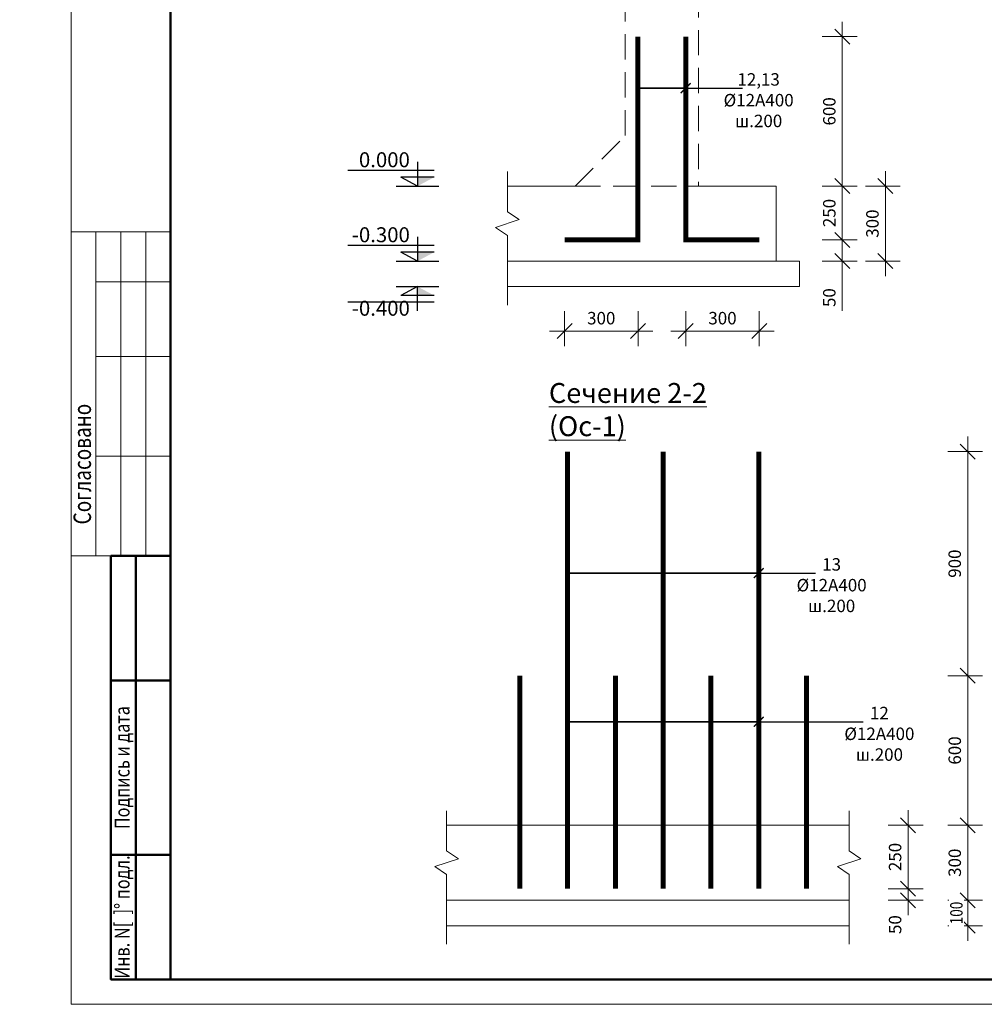
# Model space of a CAD drawing. Units: millimetres. Extents: x 544520 to 1384323, y 64376 to 111480.
# Drawn here: x 1204424 to 1223791, y 69025 to 88786 of the extents above; entities that cross this region are included whole.
import ezdxf
from ezdxf import colors
from ezdxf.entities.mleader import LeaderData, LeaderLine
from ezdxf.enums import TextEntityAlignment as Align
from ezdxf.math import Vec2, Vec3

# ---------------------------------------------------------------- set-up
doc = ezdxf.new("R2010")
doc.units = ezdxf.units.MM
doc.linetypes.add('штриховаяX2', pattern=[38.1, 25.4, -12.7])
for name, color, linetype, lineweight in [('009_тонкий', 7, 'Continuous', 9), ('020_средний', 131, 'Continuous', 20), ('020_текст', 7, 'Continuous', 20), ('040_основной', 5, 'Continuous', 40), ('рамка', 164, 'Continuous', 35)]:
    doc.layers.add(name, color=color, linetype=linetype, lineweight=lineweight)
doc.styles.get("Standard").update_dxf_attribs({"font": 'times.ttf', "height": 300})
doc.styles.add('Фаромуз', font='times.ttf', dxfattribs={"height": 250})
doc.dimstyles.new('М миша 25', dxfattribs={"dimtxt": 270, "dimasz": 300, "dimexe": 300, "dimexo": 300, "dimgap": 100, "dimtad": 1, "dimdec": 0, "dimlfac": 0.25, "dimtxsty": 'Фаромуз', "dimblk": 'OBLIQUE', "dimcen": 300, "dimdle": 300, "dimclrd": 7, "dimclre": 7, "dimadec": 0, "dimazin": 0, "dimtfac": 1, "dimtdec": 0, "dimtmove": 0, "dimatfit": 3, "dimldrblk": 'OBLIQUE', "dimfxl": 1, "dimlwd": 15, "dimlwe": 13, "dimarcsym": 0})
doc.dimstyles.new('М миша 50', dxfattribs={"dimtxt": 300, "dimasz": 300, "dimexe": 300, "dimexo": 0.625, "dimgap": 100, "dimtad": 1, "dimdec": 0, "dimlfac": 0.5, "dimtxsty": 'Фаромуз', "dimblk": 'OBLIQUE', "dimcen": 300, "dimdle": 300, "dimclrd": 7, "dimclre": 7, "dimadec": 0, "dimazin": 0, "dimtfac": 1, "dimtdec": 0, "dimtmove": 0, "dimatfit": 3, "dimldrblk": 'OBLIQUE', "dimfxl": 400, "dimfxlon": 1, "dimlwd": 15, "dimlwe": 13, "dimarcsym": 0})

# ---------------------------------------------------------------- blocks, each defined once
blk = doc.blocks.new('*U1111')
at = {"layer": '009_тонкий', "color": 0, "lineweight": 9}
blk.add_lwpolyline([(420, -297), (0, -297), (0, 0), (420, 0)], close=True, dxfattribs=at)
at = {"layer": '020_средний', "color": 0, "lineweight": 9}
for p, q in [((5, -142), (5, -207)), ((10, -142), (10, -207)), ((15, -142), (15, -207)), ((5, -152), (20, -152)), ((5, -167), (20, -167)), ((5, -187), (20, -187))]:
    blk.add_line(p, q, dxfattribs=at)
blk.add_lwpolyline([(20, -142), (0, -142), (0, -207), (8, -207)], dxfattribs=at)
at = {"layer": '040_основной', "color": 0, "lineweight": 50}
for p, q in [((13, -207), (13, -292)), ((8, -232), (20, -232)), ((8, -267), (20, -267))]:
    blk.add_line(p, q, dxfattribs=at)
blk.add_lwpolyline([(20, -292), (415, -292), (415, -5), (20, -5)], close=True, dxfattribs=at)
blk.add_lwpolyline([(20, -292), (8, -292), (8, -207), (20, -207)], dxfattribs=at)
at = {"layer": 'рамка', "color": 0, "linetype": 'Continuous', "lineweight": 9, "width": 0.8}
blk.add_text('Согласовано', height=3.5, rotation=90, dxfattribs=at).set_placement((4, -200.69))
at = {"layer": 'рамка', "color": 0, "linetype": 'Continuous', "lineweight": 30, "width": 0.8}
for s, p in [('Подпись и дата', (10.25, -249.5)), ('Инв. N[%%U  %%U]%%D подл.', (10.25, -279.5))]:
    blk.add_text(s, height=3, rotation=90, dxfattribs=at).set_placement(p, align=Align.MIDDLE_CENTER)
blk = doc.blocks.new('_Oblique')
at = {"color": 0, "linetype": 'ByBlock', "lineweight": -2}
blk.add_line((-0.5, -0.5), (0.5, 0.5), dxfattribs=at)
blk = doc.blocks.new('*D987')
at = {"color": 7, "lineweight": 15, "transparency": 16777216}
blk.add_line((1220938, 84066), (1220938, 85746), dxfattribs=at)
at = {"color": 7, "lineweight": 13, "transparency": 16777216}
for p, q in [((1220538, 85446), (1221238, 85446)), ((1220538, 84366), (1221238, 84366))]:
    blk.add_line(p, q, dxfattribs=at)
at = {"layer": 'Defpoints', "color": 0, "lineweight": 9, "transparency": 16777216}
for p in [(1215579, 85446), (1220938, 85446), (1219272, 84366)]:
    blk.add_point(p, dxfattribs=at)
at = {"color": 7, "lineweight": 15, "transparency": 16777216, "xscale": 300, "yscale": 300, "zscale": 300}
for p, rotation in [((1220938, 85446), 90), ((1220938, 84366), 270)]:
    blk.add_blockref('_Oblique', p, dxfattribs=dict(at, rotation=rotation))
at = {"color": 0, "lineweight": 9, "transparency": 16777216, "insert": (1220711, 84906), "char_height": 250, "attachment_point": 5, "rotation": 90, "style": 'Фаромуз'}
blk.add_mtext('250', dxfattribs=at)
blk = doc.blocks.new('*D988')
at = {"color": 7, "lineweight": 15, "transparency": 16777216}
blk.add_line((1221804, 83641), (1221804, 85746), dxfattribs=at)
at = {"color": 7, "lineweight": 13, "transparency": 16777216}
for p, q in [((1221404, 85446), (1222104, 85446)), ((1221404, 83941), (1222104, 83941))]:
    blk.add_line(p, q, dxfattribs=at)
at = {"layer": 'Defpoints', "color": 0, "lineweight": 9, "transparency": 16777216}
for p in [(1219613, 85446), (1221804, 85446), (1220079, 83941)]:
    blk.add_point(p, dxfattribs=at)
at = {"color": 7, "lineweight": 15, "transparency": 16777216, "xscale": 300, "yscale": 300, "zscale": 300}
for p, rotation in [((1221804, 85446), 90), ((1221804, 83941), 270)]:
    blk.add_blockref('_Oblique', p, dxfattribs=dict(at, rotation=rotation))
at = {"color": 0, "lineweight": 9, "transparency": 16777216, "insert": (1221577, 84693), "char_height": 250, "attachment_point": 5, "rotation": 90, "style": 'Фаромуз'}
blk.add_mtext('300', dxfattribs=at)
blk = doc.blocks.new('*D989')
at = {"color": 7, "lineweight": 13, "transparency": 16777216}
for p, q in [((1217797, 82936), (1217797, 82236)), ((1219272, 82936), (1219272, 82236))]:
    blk.add_line(p, q, dxfattribs=at)
at = {"color": 7, "lineweight": 15, "transparency": 16777216}
blk.add_line((1219572, 82536), (1217497, 82536), dxfattribs=at)
at = {"layer": 'Defpoints', "color": 0, "lineweight": 9, "transparency": 16777216}
for p in [(1217797, 84366), (1219272, 84366), (1217797, 82536)]:
    blk.add_point(p, dxfattribs=at)
at = {"color": 7, "lineweight": 15, "transparency": 16777216, "xscale": 300, "yscale": 300, "zscale": 300, "rotation": 180}
blk.add_blockref('_Oblique', (1217797, 82536), dxfattribs=at)
at = {"color": 7, "lineweight": 15, "transparency": 16777216, "xscale": 300, "yscale": 300, "zscale": 300}
blk.add_blockref('_Oblique', (1219272, 82536), dxfattribs=at)
at = {"color": 0, "lineweight": 9, "transparency": 16777216, "insert": (1218534, 82763), "char_height": 250, "attachment_point": 5, "style": 'Фаромуз'}
blk.add_mtext('300', dxfattribs=at)
blk = doc.blocks.new('*D990')
at = {"color": 7, "lineweight": 13, "transparency": 16777216}
for p, q in [((1215363, 82936), (1215363, 82236)), ((1216838, 82936), (1216838, 82236))]:
    blk.add_line(p, q, dxfattribs=at)
at = {"color": 7, "lineweight": 15, "transparency": 16777216}
blk.add_line((1217138, 82536), (1215063, 82536), dxfattribs=at)
at = {"layer": 'Defpoints', "color": 0, "lineweight": 9, "transparency": 16777216}
for p in [(1215363, 84366), (1216838, 84366), (1215363, 82536)]:
    blk.add_point(p, dxfattribs=at)
at = {"color": 7, "lineweight": 15, "transparency": 16777216, "xscale": 300, "yscale": 300, "zscale": 300, "rotation": 180}
blk.add_blockref('_Oblique', (1215363, 82536), dxfattribs=at)
at = {"color": 7, "lineweight": 15, "transparency": 16777216, "xscale": 300, "yscale": 300, "zscale": 300}
blk.add_blockref('_Oblique', (1216838, 82536), dxfattribs=at)
at = {"color": 0, "lineweight": 9, "transparency": 16777216, "insert": (1216100, 82763), "char_height": 250, "attachment_point": 5, "style": 'Фаромуз'}
blk.add_mtext('300', dxfattribs=at)
blk = doc.blocks.new('_ArchTick')
at = {"color": 0, "linetype": 'ByBlock', "const_width": 0.15}
blk.add_lwpolyline([(-0.5, -0.5), (0.5, 0.5)], dxfattribs=at)
blk = doc.blocks.new('*D1238')
at = {"color": 7, "lineweight": 15, "transparency": 16777216}
blk.add_line((1220938, 85146), (1220938, 88746), dxfattribs=at)
at = {"color": 7, "lineweight": 13, "transparency": 16777216}
for p, q in [((1220538, 88446), (1221238, 88446)), ((1220538, 85446), (1221238, 85446))]:
    blk.add_line(p, q, dxfattribs=at)
at = {"layer": 'Defpoints', "color": 0, "lineweight": 9, "transparency": 16777216}
for p in [(1217797, 88446), (1220938, 88446), (1219613, 85446)]:
    blk.add_point(p, dxfattribs=at)
at = {"color": 7, "lineweight": 15, "transparency": 16777216, "xscale": 300, "yscale": 300, "zscale": 300}
for p, rotation in [((1220938, 88446), 90), ((1220938, 85446), 270)]:
    blk.add_blockref('_Oblique', p, dxfattribs=dict(at, rotation=rotation))
at = {"color": 0, "lineweight": 9, "transparency": 16777216, "insert": (1220711, 86946), "char_height": 250, "attachment_point": 5, "rotation": 90, "style": 'Фаромуз'}
blk.add_mtext('600', dxfattribs=at)
blk = doc.blocks.new('*D1239')
at = {"color": 7, "lineweight": 15, "transparency": 16777216}
blk.add_line((1223457, 70814), (1223457, 72919), dxfattribs=at)
at = {"color": 7, "lineweight": 13, "transparency": 16777216}
for p, q in [((1223057, 72619), (1223757, 72619)), ((1223057, 71114), (1223757, 71114))]:
    blk.add_line(p, q, dxfattribs=at)
at = {"layer": 'Defpoints', "color": 0, "lineweight": 9, "transparency": 16777216}
for p in [(1218097, 72619), (1223457, 72619), (1221078, 71114)]:
    blk.add_point(p, dxfattribs=at)
at = {"color": 7, "lineweight": 15, "transparency": 16777216, "xscale": 300, "yscale": 300, "zscale": 300}
for p, rotation in [((1223457, 72619), 90), ((1223457, 71114), 270)]:
    blk.add_blockref('_Oblique', p, dxfattribs=dict(at, rotation=rotation))
at = {"color": 0, "lineweight": 9, "transparency": 16777216, "insert": (1223230, 71866), "char_height": 250, "attachment_point": 5, "rotation": 90, "style": 'Фаромуз'}
blk.add_mtext('300', dxfattribs=at)
blk = doc.blocks.new('*D1240')
at = {"color": 7, "lineweight": 15, "transparency": 16777216}
blk.add_line((1223457, 72319), (1223457, 75919), dxfattribs=at)
at = {"color": 7, "lineweight": 13, "transparency": 16777216}
for p, q in [((1223057, 75619), (1223757, 75619)), ((1223057, 72619), (1223757, 72619))]:
    blk.add_line(p, q, dxfattribs=at)
at = {"layer": 'Defpoints', "color": 0, "lineweight": 9, "transparency": 16777216}
for p in [(1220316, 75619), (1223457, 75619), (1222132, 72619)]:
    blk.add_point(p, dxfattribs=at)
at = {"color": 7, "lineweight": 15, "transparency": 16777216, "xscale": 300, "yscale": 300, "zscale": 300}
for p, rotation in [((1223457, 75619), 90), ((1223457, 72619), 270)]:
    blk.add_blockref('_Oblique', p, dxfattribs=dict(at, rotation=rotation))
at = {"color": 0, "lineweight": 9, "transparency": 16777216, "insert": (1223230, 74119), "char_height": 250, "attachment_point": 5, "rotation": 90, "style": 'Фаромуз'}
blk.add_mtext('600', dxfattribs=at)
blk = doc.blocks.new('*D1241')
at = {"color": 7, "lineweight": 15, "transparency": 16777216}
blk.add_line((1223457, 75319), (1223457, 80419), dxfattribs=at)
at = {"color": 7, "lineweight": 13, "transparency": 16777216}
for p, q in [((1223057, 80119), (1223757, 80119)), ((1223057, 75619), (1223757, 75619))]:
    blk.add_line(p, q, dxfattribs=at)
at = {"layer": 'Defpoints', "color": 0, "lineweight": 9, "transparency": 16777216}
for p in [(1219262, 80119), (1223457, 80119), (1220222, 75619)]:
    blk.add_point(p, dxfattribs=at)
at = {"color": 7, "lineweight": 15, "transparency": 16777216, "xscale": 300, "yscale": 300, "zscale": 300}
for p, rotation in [((1223457, 80119), 90), ((1223457, 75619), 270)]:
    blk.add_blockref('_Oblique', p, dxfattribs=dict(at, rotation=rotation))
at = {"color": 0, "lineweight": 9, "transparency": 16777216, "insert": (1223229, 77869), "char_height": 250, "attachment_point": 5, "rotation": 90, "style": 'Фаромуз'}
blk.add_mtext('900', dxfattribs=at)
blk = doc.blocks.new('*D1242')
at = {"color": 7, "lineweight": 15, "transparency": 16777216}
blk.add_line((1223457, 71414), (1223457, 70302), dxfattribs=at)
at = {"color": 7, "lineweight": 13, "transparency": 16777216}
for p, q in [((1223057, 71114), (1223757, 71114)), ((1223057, 70602), (1223757, 70602))]:
    blk.add_line(p, q, dxfattribs=at)
at = {"layer": 'Defpoints', "color": 0, "lineweight": 9, "transparency": 16777216}
for p in [(1221078, 71114), (1221078, 70602)]:
    blk.add_point(p, dxfattribs=at)
at = {"color": 7, "lineweight": 15, "transparency": 16777216, "xscale": 300, "yscale": 300, "zscale": 300}
for p, rotation in [((1223457, 71114), 90), ((1223457, 70602), 270)]:
    blk.add_blockref('_Oblique', p, dxfattribs=dict(at, rotation=rotation))
at = {"color": 0, "lineweight": 9, "transparency": 16777216, "insert": (1223230, 70858), "char_height": 250, "attachment_point": 5, "rotation": 90, "style": 'Фаромуз', "bg_fill": 3, "box_fill_scale": 1.1, "bg_fill_color": 256, "bg_fill_true_color": 13158600, "bg_fill_transparency": 0}
blk.add_mtext('{\\W0.8;100}', dxfattribs=at)
at = {"layer": 'Defpoints', "color": 0, "lineweight": 9, "transparency": 16777216}
blk.add_point((1223457, 70602), dxfattribs=at)
blk = doc.blocks.new('*D1243')
at = {"color": 7, "lineweight": 15, "transparency": 16777216}
blk.add_line((1222260, 71046), (1222260, 72919), dxfattribs=at)
at = {"color": 7, "lineweight": 13, "transparency": 16777216}
for p, q in [((1221860, 72619), (1222560, 72619)), ((1221860, 71346), (1222560, 71346))]:
    blk.add_line(p, q, dxfattribs=at)
at = {"layer": 'Defpoints', "color": 0, "lineweight": 9, "transparency": 16777216}
for p in [(1220222, 72619), (1222260, 72619), (1220222, 71346)]:
    blk.add_point(p, dxfattribs=at)
at = {"color": 7, "lineweight": 15, "transparency": 16777216, "xscale": 300, "yscale": 300, "zscale": 300}
for p, rotation in [((1222260, 72619), 90), ((1222260, 71346), 270)]:
    blk.add_blockref('_Oblique', p, dxfattribs=dict(at, rotation=rotation))
at = {"color": 0, "lineweight": 9, "transparency": 16777216, "insert": (1222032, 71982), "char_height": 250, "attachment_point": 5, "rotation": 90, "style": 'Фаромуз', "bg_fill": 3, "box_fill_scale": 1.1, "bg_fill_color": 256, "bg_fill_true_color": 13158600, "bg_fill_transparency": 0}
blk.add_mtext('250', dxfattribs=at)
blk = doc.blocks.new('*D1244')
at = {"color": 7, "lineweight": 15, "transparency": 16777216}
blk.add_line((1222260, 71646), (1222260, 70814), dxfattribs=at)
at = {"color": 7, "lineweight": 13, "transparency": 16777216}
for p, q in [((1221860, 71346), (1222560, 71346)), ((1221860, 71114), (1222560, 71114))]:
    blk.add_line(p, q, dxfattribs=at)
at = {"layer": 'Defpoints', "color": 0, "lineweight": 9, "transparency": 16777216}
for p in [(1220222, 71346), (1221078, 71114), (1222260, 71114)]:
    blk.add_point(p, dxfattribs=at)
at = {"color": 7, "lineweight": 15, "transparency": 16777216, "xscale": 300, "yscale": 300, "zscale": 300}
for p, rotation in [((1222260, 71346), 90), ((1222260, 71114), 270)]:
    blk.add_blockref('_Oblique', p, dxfattribs=dict(at, rotation=rotation))
at = {"color": 0, "lineweight": 9, "transparency": 16777216, "insert": (1222032, 70625), "char_height": 250, "attachment_point": 5, "rotation": 90, "style": 'Фаромуз', "bg_fill": 3, "box_fill_scale": 1.1, "bg_fill_color": 256, "bg_fill_true_color": 13158600, "bg_fill_transparency": 0}
blk.add_mtext('50', dxfattribs=at)

msp = doc.modelspace()

# ---------------------------------------------------------------- hatches: boundary and pattern name
at = {"lineweight": 30}
for points in [[(1212412.1, 85624.3), (1212746.3, 85624.3), (1212412.1, 85446.1)], [(1212412.1, 84119.1), (1212746.3, 84119.1), (1212412.1, 83940.9)], [(1212412.1, 83251.2), (1212746.3, 83251.2), (1212412.1, 83429.4)]]:
    msp.add_hatch(color=0, dxfattribs=at).paths.add_polyline_path(points)

# ---------------------------------------------------------------- linework, layer by layer
at = {"color": 0, "lineweight": 30}
for p, q in [((1212412.1, 85932.9), (1212412.1, 85446.1)), ((1212746.3, 85757.9), (1211009.8, 85757.9)), ((1212412.1, 85446.1), (1212078, 85624.3)), ((1212746.3, 85624.3), (1212078, 85624.3)), ((1212412.1, 84427.8), (1212412.1, 83940.9)), ((1212746.3, 84252.8), (1211009.8, 84252.8)), ((1212412.1, 83940.9), (1212078, 84119.1)), ((1212746.3, 84119.1), (1212078, 84119.1)), ((1212412.1, 83429.4), (1212078, 83251.2)), ((1212412.1, 82942.6), (1212412.1, 83429.4)), ((1212746.3, 83251.2), (1212078, 83251.2)), ((1212746.3, 83117.6), (1211009.8, 83117.6))]:
    msp.add_line(p, q, dxfattribs=at)
at = {"lineweight": 30}
for p, q in [((1211982.3, 85446.1), (1212841.9, 85446.1)), ((1211982.3, 83940.9), (1212841.9, 83940.9)), ((1211982.3, 83429.4), (1212841.9, 83429.4))]:
    msp.add_line(p, q, dxfattribs=at)
at = {"linetype": 'штриховаяX2', "lineweight": 9, "ltscale": 20}
msp.add_line((1215578.6, 85446.1), (1218051.6, 85446.1), dxfattribs=at)
at = {"color": 7, "lineweight": 15}
for p, q in [((1220937.8, 84666.4), (1220937.8, 83640.9)), ((1220937.8, 82941.1), (1220937.8, 83940.9))]:
    msp.add_line(p, q, dxfattribs=at)
at = {"color": 7, "lineweight": 13}
for p, q in [((1220537.8, 84366.4), (1221237.8, 84366.4)), ((1220537.8, 83940.9), (1221237.8, 83940.9))]:
    msp.add_line(p, q, dxfattribs=at)
at = {"linetype": 'штриховаяX2', "lineweight": 9, "ltscale": 20}
for points in [[(1216582.9, 86463.8), (1216582.9, 89340.5)], [(1218051.6, 89340.5), (1218051.6, 85446.1), (1217796.9, 85446.1)], [(1215578.6, 85446.1), (1216582.9, 86463.8)], [(1212050.1, 85446.1), (1212450.1, 85446.1)], [(1212050.1, 83940.9), (1212450.1, 83940.9)], [(1212050.1, 83429.4), (1212450.1, 83429.4)]]:
    msp.add_lwpolyline(points, dxfattribs=at)
at = {"color": 5, "lineweight": 9, "const_width": 100}
for points in [[(1216837.6, 88446.1), (1216837.6, 84366.4), (1215362.8, 84366.4)], [(1217796.9, 88446.1), (1217796.9, 84366.4), (1219271.6, 84366.4)], [(1215425.1, 80119.1), (1215425.1, 71345.9)], [(1217343.7, 80119.1), (1217343.7, 71345.9)], [(1219262.3, 80119.1), (1219262.3, 71345.9)], [(1214465.8, 75619.1), (1214465.8, 71345.9)], [(1216384.4, 75619.1), (1216384.4, 71345.9)], [(1218303, 75619.1), (1218303, 71345.9)], [(1220221.6, 75619.1), (1220221.6, 71345.9)]]:
    msp.add_lwpolyline(points, dxfattribs=at)
at = {"lineweight": 9}
for points in [[(1214216.8, 83057.6), (1214216.8, 84456.8), (1213980.1, 84614.6), (1214453.5, 84772.4), (1214216.8, 84930.2), (1214216.8, 85736.4)], [(1214216.8, 85446.1), (1215578.6, 85446.1)], [(1218051.6, 85446.1), (1219612.7, 85446.1), (1219612.7, 83940.9), (1214216.8, 83940.9)], [(1214216.8, 83940.9), (1220078.6, 83940.9), (1220078.6, 83429.4), (1214216.8, 83429.4)], [(1212995.9, 70230.6), (1212995.9, 71629.8), (1212759.2, 71787.6), (1213232.6, 71945.4), (1212995.9, 72103.2), (1212995.9, 72909.4)], [(1221078.1, 70230.6), (1221078.1, 71629.8), (1220841.3, 71787.6), (1221314.8, 71945.4), (1221078.1, 72103.2), (1221078.1, 72909.4)], [(1212995.9, 72619.1), (1221078.1, 72619.1)], [(1212995.9, 71113.9), (1221078.1, 71113.9)], [(1221078.1, 71113.9), (1215682.2, 71113.9)], [(1221078.1, 70602.4), (1212995.9, 70602.4)]]:
    msp.add_lwpolyline(points, dxfattribs=at)

# ---------------------------------------------------------------- block references
at = {"color": 7, "lineweight": 15, "xscale": 300, "yscale": 300, "zscale": 300}
for p, rotation in [((1220937.8, 84366.4), 90), ((1220937.8, 83940.9), 270)]:
    msp.add_blockref('_Oblique', p, dxfattribs=dict(at, rotation=rotation))
at = {"layer": '020_текст', "xscale": 100, "yscale": 100, "zscale": 100}
msp.add_blockref('*U1111', (1205454.9, 98725.2), dxfattribs=at)

# ---------------------------------------------------------------- texts
at = {"color": 0, "lineweight": -2, "char_height": 300, "width": 290.297}
for s, insert, attachment_point in [('0.000', (1212257.3, 86124.7), 3), ('-0.300', (1212257.3, 84619.6), 3), ('-0.400', (1212257.3, 82750.8), 9)]:
    msp.add_mtext(s, dxfattribs=dict(at, insert=insert, attachment_point=attachment_point))
at = {"lineweight": 9, "insert": (1220710.7, 83207.9), "char_height": 250, "attachment_point": 5, "rotation": 90, "style": 'Фаромуз'}
msp.add_mtext('50', dxfattribs=at)
at = {"lineweight": 9, "insert": (1215048.7, 81494), "char_height": 400, "width": 4837.296, "attachment_point": 1, "style": 'Фаромуз'}
msp.add_mtext('{\\LСечение 2-2 (Ос-1)}', dxfattribs=at)
at = {"color": 0, "insert": (545961.2, 77515.5), "char_height": 300, "width": 17388.369, "attachment_point": 1}
msp.add_mtext('\\pi2783.67;             {\\T1.1;\\LИсходные данные \\PХарактеристика площадки строительства}     ', dxfattribs=at)

# ---------------------------------------------------------------- dimensions: what is measured, and where the dimension line sits
at = {"lineweight": 9}
for base, p1, p2, text, picture, middle in [((1220937.8, 88446.1), (1219612.7, 85446.1), (1217796.9, 88446.1), '600', '*D1238', (1220710.7, 86946.1)), ((1220937.8, 85446.1), (1219271.6, 84366.4), (1215578.6, 85446.1), '250', '*D987', (1220710.7, 84906.2)), ((1221804, 85446.1), (1220078.6, 83940.9), (1219612.7, 85446.1), '300', '*D988', (1221576.8, 84693.5)), ((1223456.7, 80119.1), (1220221.6, 75619.1), (1219262.3, 80119.1), '900', '*D1241', (1223229.2, 77869.1)), ((1223456.7, 75619.1), (1222131.5, 72619.1), (1220315.7, 75619.1), '600', '*D1240', (1223229.5, 74119.1))]:
    dim = msp.add_linear_dim(base=base, p1=p1, p2=p2, angle=90, text=text, dimstyle='М миша 50', override={"dimtmove": 1}, dxfattribs=at)
    dim.commit()
    dim.dimension.update_dxf_attribs({"geometry": picture, "text_midpoint": middle})
for base, p1, p2, picture, middle in [((1215362.8, 82535.9), (1216837.6, 84366.4), (1215362.8, 84366.4), '*D990', (1216100.2, 82763.1)), ((1217796.9, 82535.9), (1219271.6, 84366.4), (1217796.9, 84366.4), '*D989', (1218534.3, 82763.1))]:
    dim = msp.add_linear_dim(base=base, p1=p1, p2=p2, text='300', dimstyle='М миша 50', override={"dimtmove": 1}, dxfattribs=at)
    dim.commit()
    dim.dimension.update_dxf_attribs({"geometry": picture, "text_midpoint": middle})
dim = msp.add_linear_dim(base=(1223456.7, 72619.1), p1=(1221078.1, 71113.9), p2=(1218097.4, 72619.1), angle=90, text='300', dimstyle='М миша 50', override={"dimtmove": 1}, dxfattribs=at)
dim.commit()
dim.dimension.update_dxf_attribs({"geometry": '*D1239', "text_midpoint": (1223456.7, 71866.5), "dimtype": 160})

# ---------------------------------------------------------------- leaders
ml = msp.add_multileader_mtext('Standard')
ml.set_content('12,13\\P%%C12A400\\Pш.200', color=256)
ml.set_leader_properties(linetype='ByLayer', lineweight=-1)
ml.set_arrow_properties(name='ARCHTICK')
ml.build(insert=Vec2(0, 0))
ml.multileader.update_dxf_attribs({"text_left_attachment_type": 6, "text_right_attachment_type": 6, "dogleg_length": 7.15, "arrow_head_size": 200})
ctx = ml.context
ctx.base_point, ctx.char_height, ctx.arrow_head_size, ctx.landing_gap_size, ctx.plane_origin = Vec3(1218445, 87412), 250, 200, 100, Vec3(1226610.7, 95824.1)
ctx.left_attachment, ctx.right_attachment, ctx.text_align_type = 6, 6, 1
notes = []
notes.append((ctx, [(0, (1, 1, 0), (1218395, 87412), (1, 0), 50, [(0, [(1217796.9, 87412), (1216837.6, 87412)], 0, [])])]))
ctx.mtext.insert, ctx.mtext.width, ctx.mtext.alignment, ctx.mtext.flow_direction = Vec3(1219259.8, 87712), 386.734, 2, 5
ml = msp.add_multileader_mtext('Standard')
ml.set_content('13\\P%%C12A400\\Pш.200', color=256)
ml.set_leader_properties(linetype='ByLayer', lineweight=-1)
ml.set_arrow_properties(name='ARCHTICK')
ml.build(insert=Vec2(0, 0))
ml.multileader.update_dxf_attribs({"text_left_attachment_type": 6, "text_right_attachment_type": 6, "dogleg_length": 7.15, "arrow_head_size": 200})
ctx = ml.context
ctx.base_point, ctx.char_height, ctx.arrow_head_size, ctx.landing_gap_size, ctx.plane_origin = Vec3(1219910.4, 77678.8), 250, 200, 100, Vec3(1228076.1, 86091)
ctx.left_attachment, ctx.right_attachment, ctx.text_align_type = 6, 6, 1
notes.append((ctx, [(0, (1, 1, 0), (1219860.4, 77678.8), (1, 0), 50, [(1, [(1219262.3, 77678.8), (1215425.1, 77678.8), (1217341.1, 77678.8)], 0, [])])]))
ctx.mtext.insert, ctx.mtext.width, ctx.mtext.alignment, ctx.mtext.flow_direction = Vec3(1220725.2, 77978.8), 386.734, 2, 5
ml = msp.add_multileader_mtext('Standard')
ml.set_content('12\\P%%C12A400\\Pш.200', color=256)
ml.set_leader_properties(linetype='ByLayer', lineweight=-1)
ml.set_arrow_properties(name='ARCHTICK')
ml.build(insert=Vec2(0, 0))
ml.multileader.update_dxf_attribs({"text_left_attachment_type": 6, "text_right_attachment_type": 6, "dogleg_length": 7.15, "arrow_head_size": 200})
ctx = ml.context
ctx.base_point, ctx.char_height, ctx.arrow_head_size, ctx.landing_gap_size, ctx.plane_origin = Vec3(1220869.7, 74695.7), 250, 200, 100, Vec3(1229035.4, 83107.9)
ctx.left_attachment, ctx.right_attachment, ctx.text_align_type = 6, 6, 1
notes.append((ctx, [(0, (1, 1, 0), (1220819.7, 74695.7), (1, 0), 50, [(1, [(1219262.3, 74695.7), (1217343.7, 74695.7), (1215425.1, 74695.7)], 0, [])])]))
ctx.mtext.insert, ctx.mtext.width, ctx.mtext.alignment, ctx.mtext.flow_direction = Vec3(1221684.5, 74995.7), 386.734, 2, 5
for ctx, leaders in notes:
    for number, flags, end, landing, length, lines in leaders:
        leader = LeaderData()
        leader.index, (leader.has_last_leader_line, leader.has_dogleg_vector, leader.attachment_direction) = number, flags
        leader.last_leader_point, leader.dogleg_vector, leader.dogleg_length = Vec3(end), Vec3(landing), length
        for number, points, colour, breaks in lines:
            line = LeaderLine()
            line.index, line.vertices, line.color, line.breaks = number, Vec3.list(points), colors.encode_raw_color(colour), breaks
            leader.lines.append(line)
        ctx.leaders.append(leader)

# ---------------------------------------------------------------- next in the draw order: dimensions: what is measured, and where the dimension line sits
dim = msp.add_linear_dim(base=(1223456.7, 70602.4), p1=(1221078.1, 71113.9), p2=(1221078.1, 70602.4), angle=90, text='{\\W0.8;100}', dimstyle='М миша 25', override={"dimfxl": 400, "dimfxlon": 1, "dimtfill": 1, "dimarcsym": 1}, dxfattribs=at)
dim.commit()
dim.dimension.update_dxf_attribs({"geometry": '*D1242', "text_midpoint": (1223456.7, 70858.2), "dimtype": 160})

# ---------------------------------------------------------------- next in the draw order: dimensions: what is measured, and where the dimension line sits
dim = msp.add_linear_dim(base=(1222259.5, 72619.1), p1=(1220221.6, 71345.9), p2=(1220221.6, 72619.1), angle=90, text='250', dimstyle='М миша 25', override={"dimfxl": 400, "dimfxlon": 1, "dimtfill": 1, "dimarcsym": 1}, dxfattribs=at)
dim.commit()
dim.dimension.update_dxf_attribs({"geometry": '*D1243', "text_midpoint": (1222032.3, 71982.5)})

# ---------------------------------------------------------------- next in the draw order: dimensions: what is measured, and where the dimension line sits
dim = msp.add_linear_dim(base=(1222259.5, 71113.9), p1=(1220221.6, 71345.9), p2=(1221078.1, 71113.9), angle=90, text='50', dimstyle='М миша 25', override={"dimtmove": 1, "dimfxl": 400, "dimfxlon": 1, "dimtfill": 1, "dimarcsym": 1}, dxfattribs=at)
dim.commit()
dim.dimension.update_dxf_attribs({"geometry": '*D1244', "text_midpoint": (1222259.5, 70625.4), "dimtype": 160})

doc.saveas('drawing.dxf')
